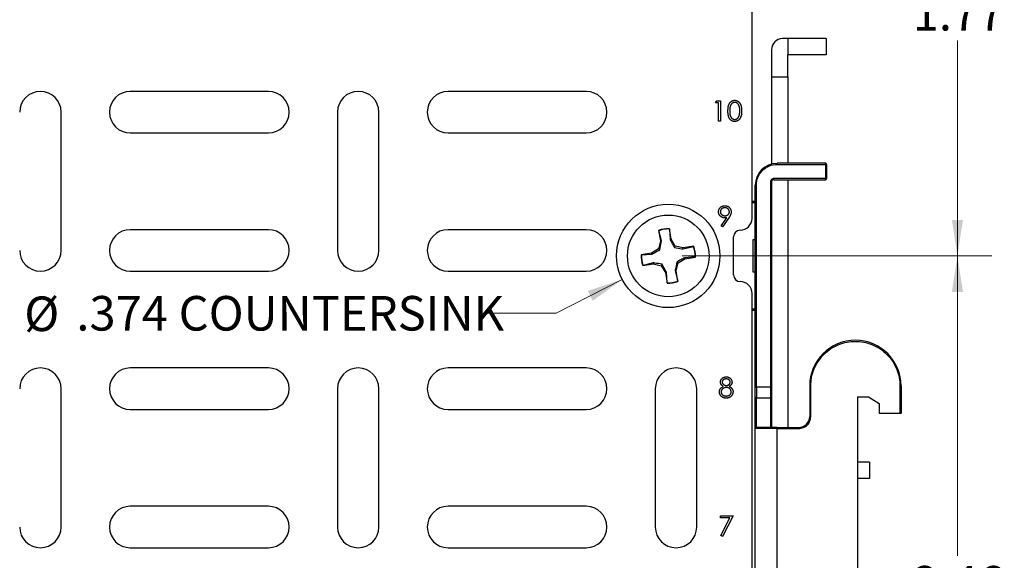
# Model space of a CAD drawing. Units: inches. Extents: x 0.1 to 16.9, y 0.1 to 10.9.
# Drawn here: x 3.6 to 7.2, y 6 to 7.9 of the extents above; entities that cross this region are included whole.
import ezdxf

# ---------------------------------------------------------------- set-up
doc = ezdxf.new("R2010")
doc.units = ezdxf.units.IN
doc.header["$MEASUREMENT"] = 0
doc.styles.add('SLDTEXTSTYLE0', font='TXT', dxfattribs={"width": 0.75})
doc.dimstyles.new('SLDDIMSTYLE1', dxfattribs={"dimtxt": 0.125, "dimasz": 0.13, "dimexe": 0, "dimexo": 0.0625, "dimgap": 0.03125, "dimtad": 0, "dimtih": 1, "dimtoh": 1, "dimrnd": 1e-09, "dimzin": 12, "dimdsep": 46, "dimtxsty": 'SLDTEXTSTYLE0', "dimsah": 1, "dimcen": 0.09, "dimadec": 0, "dimazin": 3, "dimtfac": 1, "dimtofl": 0, "dimtmove": 0, "dimatfit": 3, "dimfxl": 0, "dimfrac": 2, "dimtolj": 1, "dimtzin": 12, "dimarcsym": 0})
doc.dimstyles.new('SLDDIMSTYLE5', dxfattribs={"dimtxt": 0.125, "dimasz": 0.13, "dimexe": 0, "dimexo": 0.0625, "dimgap": 0.03125, "dimtad": 0, "dimtih": 1, "dimtoh": 1, "dimdec": 3, "dimrnd": 1e-09, "dimzin": 12, "dimdsep": 46, "dimtxsty": 'SLDTEXTSTYLE0', "dimsah": 1, "dimcen": 0, "dimadec": 0, "dimazin": 3, "dimtfac": 1, "dimtdec": 3, "dimtofl": 0, "dimtmove": 0, "dimatfit": 3, "dimfxl": 0, "dimfrac": 2, "dimtolj": 1, "dimtzin": 12, "dimarcsym": 0})

# ---------------------------------------------------------------- blocks, each defined once
blk = doc.blocks.new('_D_15')
at = {"color": 7, "linetype": 'Continuous', "lineweight": 18}
for p, q in [((5.9848, 7.0809), (7.1062, 7.0809)), ((6.9812, 7.0809), (6.9812, 5.9969)), ((6.9812, 4.6203), (6.9812, 5.7985)), ((5.9848, 4.6203), (7.1062, 4.6203))]:
    blk.add_line(p, q, dxfattribs=at)
for points in [[(6.9812, 7.0809), (6.9612, 6.9509), (7.0012, 6.9509)], [(6.9812, 4.6203), (7.0012, 4.7503), (6.9612, 4.7503)]]:
    blk.add_solid(points, dxfattribs=at)
at = {"color": 7, "linetype": 'Continuous', "lineweight": 18, "insert": (6.8195, 5.9596), "char_height": 0.125, "attachment_point": 1, "style": 'SLDTEXTSTYLE0'}
blk.add_mtext('2.46', dxfattribs=at)
blk = doc.blocks.new('_D_16')
at = {"color": 7, "linetype": 'Continuous', "lineweight": 18}
for p, q in [((6.2879, 8.8506), (7.1062, 8.8506)), ((6.9812, 8.8506), (6.9812, 8.058)), ((6.9812, 7.0809), (6.9812, 7.8596)), ((5.9848, 7.0809), (7.1062, 7.0809))]:
    blk.add_line(p, q, dxfattribs=at)
for points in [[(6.9812, 8.8506), (6.9612, 8.7206), (7.0012, 8.7206)], [(6.9812, 7.0809), (7.0012, 7.2109), (6.9612, 7.2109)]]:
    blk.add_solid(points, dxfattribs=at)
at = {"color": 7, "linetype": 'Continuous', "lineweight": 18, "insert": (6.8195, 8.0207), "char_height": 0.125, "attachment_point": 1, "style": 'SLDTEXTSTYLE0'}
blk.add_mtext('1.77', dxfattribs=at)
blk = doc.blocks.new('_D_24')
at = {"color": 7, "linetype": 'Continuous', "lineweight": 18}
for p, q in [((5.7683, 6.9958), (5.529, 6.8733)), ((5.529, 6.8733), (5.279, 6.8733))]:
    blk.add_line(p, q, dxfattribs=at)
blk.add_solid([(5.7683, 6.9958), (5.6435, 6.9544), (5.6617, 6.9187)], dxfattribs=at)
at = {"color": 7, "linetype": 'Continuous', "lineweight": 18, "char_height": 0.125, "attachment_point": 1, "style": 'SLDTEXTSTYLE0'}
for s, insert in [('%%c', (3.6044, 6.934)), ('.374', (3.7929, 6.9359)), ('COUNTERSINK', (4.1631, 6.9359))]:
    blk.add_mtext(s, dxfattribs=dict(at, insert=insert))

msp = doc.modelspace()

# ---------------------------------------------------------------- linework, layer by layer
at = {"color": 7, "linetype": 'Continuous', "lineweight": 25}
for p, q in [((6.2379, 7.2166), (6.2379, 8.8506)), ((6.3679, 7.8664), (6.3482, 7.8664)), ((6.3679, 7.8664), (6.3679, 7.8073)), ((6.5057, 7.8664), (6.3679, 7.8664)), ((6.5057, 7.8664), (6.5057, 7.8073)), ((6.3088, 7.827), (6.3088, 7.7286)), ((6.5057, 7.8073), (6.3679, 7.8073)), ((6.3679, 7.7286), (6.3679, 7.8073)), ((6.3088, 7.7286), (6.3679, 7.7286)), ((6.3088, 7.7286), (6.3088, 7.4131)), ((6.3679, 7.7286), (6.3679, 7.4156)), ((4.4879, 7.6756), (3.9879, 7.6756)), ((5.6379, 7.6756), (5.1379, 7.6756)), ((6.106, 7.6341), (6.1102, 7.6415)), ((6.1172, 7.6341), (6.106, 7.6341)), ((6.1102, 7.6415), (6.1237, 7.6415)), ((6.1172, 7.5686), (6.1172, 7.6341)), ((6.1237, 7.6415), (6.1237, 7.5686)), ((3.7379, 7.1006), (3.7379, 7.6006)), ((4.7379, 7.6006), (4.7379, 7.1006)), ((4.8879, 7.1006), (4.8879, 7.6006)), ((6.1237, 7.5686), (6.1172, 7.5686)), ((3.9879, 7.5256), (4.4879, 7.5256)), ((5.1379, 7.5256), (5.6379, 7.5256)), ((6.3285, 7.4116), (6.3285, 7.4156)), ((6.5037, 7.4156), (6.3285, 7.4156)), ((6.3285, 7.4116), (6.5037, 7.4116)), ((6.5037, 7.4116), (6.5037, 7.4156)), ((6.5037, 7.4116), (6.5037, 7.3605)), ((6.5076, 7.4116), (6.5037, 7.4116)), ((6.5076, 7.4116), (6.5076, 7.3605)), ((6.3049, 7.3487), (6.3049, 6.6065)), ((6.3088, 7.3487), (6.3049, 7.3487)), ((6.3088, 7.3487), (6.3088, 6.6065)), ((6.3167, 7.3565), (6.3167, 7.3605)), ((6.5037, 7.3605), (6.3167, 7.3605)), ((6.3167, 7.3565), (6.5037, 7.3565)), ((6.3679, 7.3565), (6.3679, 6.4609)), ((6.5037, 7.3565), (6.5037, 7.3605)), ((6.5037, 7.3605), (6.5076, 7.3605)), ((6.2498, 6.6065), (6.2498, 7.3368)), ((6.2537, 7.3368), (6.2498, 7.3368)), ((6.2537, 6.6065), (6.2537, 7.3368)), ((6.2498, 7.2778), (6.2379, 7.2778)), ((6.1264, 7.1894), (6.1467, 7.219)), ((6.1541, 7.2186), (6.1316, 7.1858)), ((4.4879, 7.1756), (3.9879, 7.1756)), ((5.6379, 7.1756), (5.1379, 7.1756)), ((5.9001, 7.173), (5.9062, 7.1351)), ((5.9006, 7.1721), (5.9001, 7.173)), ((5.9099, 7.135), (5.9006, 7.1721)), ((5.9388, 7.1783), (5.9389, 7.1793)), ((5.9388, 7.1783), (5.9415, 7.1401)), ((5.945, 7.1414), (5.9389, 7.1793)), ((6.1316, 7.1858), (6.1264, 7.1894)), ((5.9062, 7.1351), (5.8994, 7.1066)), ((5.9099, 7.135), (5.9062, 7.1351)), ((5.9415, 7.1401), (5.945, 7.1414)), ((5.9604, 7.1164), (5.945, 7.1414)), ((6.171, 7.012), (6.171, 7.1498)), ((6.2419, 7.0219), (6.2419, 7.14)), ((6.2419, 7.14), (6.2498, 7.14)), ((5.8743, 7.0912), (5.8365, 7.0851)), ((5.8994, 7.1066), (5.8743, 7.0912)), ((5.8756, 7.0877), (5.8743, 7.0912)), ((5.9042, 7.103), (5.8994, 7.1066)), ((5.9569, 7.1115), (5.9604, 7.1164)), ((5.989, 7.1096), (5.9604, 7.1164)), ((5.9889, 7.1059), (6.026, 7.1152)), ((5.9889, 7.1059), (5.989, 7.1096)), ((6.0269, 7.1157), (5.989, 7.1096)), ((6.026, 7.1152), (6.0269, 7.1157)), ((5.8375, 7.0849), (5.8365, 7.0851)), ((5.8375, 7.0849), (5.8756, 7.0877)), ((5.8807, 7.056), (5.8436, 7.0467)), ((5.8807, 7.056), (5.8806, 7.0523)), ((5.9634, 7.0267), (5.9702, 7.0553)), ((5.9654, 7.0588), (5.9702, 7.0553)), ((5.9702, 7.0553), (5.9952, 7.0707)), ((6.0321, 7.077), (5.9939, 7.0742)), ((5.9939, 7.0742), (5.9952, 7.0707)), ((5.9952, 7.0707), (6.0331, 7.0768)), ((6.0321, 7.077), (6.0331, 7.0768)), ((3.9879, 7.0256), (4.4879, 7.0256)), ((5.1379, 7.0256), (5.6379, 7.0256)), ((5.8427, 7.0462), (5.8806, 7.0523)), ((5.8436, 7.0467), (5.8427, 7.0462)), ((5.8806, 7.0523), (5.9092, 7.0455)), ((5.9127, 7.0504), (5.9092, 7.0455)), ((5.9092, 7.0455), (5.9246, 7.0205)), ((5.9281, 7.0218), (5.9246, 7.0205)), ((5.9246, 7.0205), (5.9306, 6.9826)), ((5.9308, 6.9836), (5.9281, 7.0218)), ((5.9597, 7.0269), (5.9634, 7.0267)), ((5.9597, 7.0269), (5.969, 6.9898)), ((5.9695, 6.9888), (5.9634, 7.0267)), ((6.2498, 7.0219), (6.2419, 7.0219)), ((5.9308, 6.9836), (5.9306, 6.9826)), ((5.969, 6.9898), (5.9695, 6.9888)), ((6.2379, 4.7563), (6.2379, 6.945)), ((6.2379, 6.8841), (6.2498, 6.8841)), ((4.4879, 6.6756), (3.9879, 6.6756)), ((5.6379, 6.6756), (5.1379, 6.6756)), ((3.7379, 6.1006), (3.7379, 6.6006)), ((4.7379, 6.6006), (4.7379, 6.1006)), ((4.8879, 6.1006), (4.8879, 6.6006)), ((5.8879, 6.6006), (5.8879, 6.1006)), ((6.0379, 6.1006), (6.0379, 6.6006)), ((6.2498, 6.6065), (6.2537, 6.6065)), ((6.3049, 6.6065), (6.2537, 6.6065)), ((6.2537, 6.6065), (6.2537, 6.5672)), ((6.3088, 6.6065), (6.3049, 6.6065)), ((6.3049, 6.6065), (6.3049, 6.5672)), ((6.4466, 6.6105), (6.4466, 6.5002)), ((6.4466, 6.6105), (6.4505, 6.6105)), ((6.4505, 6.5002), (6.4505, 6.6105)), ((6.7734, 6.6105), (6.7734, 6.512)), ((6.7773, 6.6105), (6.7734, 6.6105)), ((6.7773, 6.6105), (6.7773, 6.512)), ((6.2498, 6.4569), (6.2498, 6.5711)), ((6.2537, 6.5672), (6.3049, 6.5672)), ((6.2537, 6.4609), (6.2537, 6.5672)), ((6.3049, 6.5672), (6.3049, 6.4609)), ((6.3088, 6.5711), (6.3088, 6.4609)), ((6.6198, 6.5711), (6.6198, 5.1144)), ((6.6198, 6.5711), (6.6592, 6.5711)), ((6.6592, 6.5711), (6.6986, 6.5474)), ((3.9879, 6.5256), (4.4879, 6.5256)), ((5.1379, 6.5256), (5.6379, 6.5256)), ((6.6986, 6.5474), (6.6986, 6.512)), ((6.4466, 6.5002), (6.4505, 6.5002)), ((6.6986, 6.512), (6.7734, 6.512)), ((6.7734, 6.512), (6.7773, 6.512)), ((6.3285, 6.4569), (6.2498, 6.4569)), ((6.2498, 5.2443), (6.2498, 6.4569)), ((6.3285, 6.4609), (6.4072, 6.4609)), ((6.3285, 6.4609), (6.3285, 6.4569)), ((6.3285, 5.2443), (6.3285, 6.4569)), ((6.3285, 6.4569), (6.4072, 6.4569)), ((6.4072, 6.4609), (6.4072, 6.4569)), ((6.6631, 6.3349), (6.6198, 6.3349)), ((6.6631, 6.3349), (6.6631, 6.2758)), ((6.6631, 6.2758), (6.6198, 6.2758)), ((4.4879, 6.1756), (3.9879, 6.1756)), ((5.6379, 6.1756), (5.1379, 6.1756)), ((6.1244, 6.1415), (6.1693, 6.1415)), ((6.1244, 6.1341), (6.1244, 6.1415)), ((6.1582, 6.1341), (6.1244, 6.1341)), ((6.1253, 6.0699), (6.1582, 6.1341)), ((6.1693, 6.1415), (6.131, 6.0668)), ((6.131, 6.0668), (6.1253, 6.0699)), ((3.9879, 6.0256), (4.4879, 6.0256)), ((5.1379, 6.0256), (5.6379, 6.0256))]:
    msp.add_line(p, q, dxfattribs=at)
at = {"color": 8, "linetype": 'Continuous', "lineweight": 25}
for p, q in [((6.2379, 7.2739), (6.2498, 7.2739)), ((6.2498, 6.888), (6.2379, 6.888))]:
    msp.add_line(p, q, dxfattribs=at)
at = {"color": 7, "linetype": 'Continuous', "lineweight": 25}
for radius in [0.187, 0.1476]:
    msp.add_circle((5.9348, 7.0809), radius, dxfattribs=at)
for centre, radius, start, end in [((6.3482, 7.827), 0.0394, 90, 180), ((3.6629, 7.6006), 0.075, 0, 180), ((3.9879, 7.6006), 0.075, 90, 270), ((4.4879, 7.6006), 0.075, 270, 90), ((4.8129, 7.6006), 0.075, 0, 180), ((5.1379, 7.6006), 0.075, 90, 270), ((5.6379, 7.6006), 0.075, 270, 90), ((6.3285, 7.3368), 0.0787, 90, 180), ((6.5037, 7.4116), 0.00394, 0, 90), ((6.3167, 7.3487), 0.00787, 90, 180), ((6.5037, 7.3605), 0.00394, 270, 0), ((6.1949, 7.2169), 0.043, 270.1668, 359.6435), ((3.9879, 7.1006), 0.075, 90, 270), ((4.4879, 7.1006), 0.075, 270, 90), ((5.1379, 7.1006), 0.075, 90, 270), ((5.6379, 7.1006), 0.075, 270, 90), ((5.9348, 7.0809), 0.0984, 87.5859, 110.6599), ((5.9348, 7.0809), 0.0974, 87.6642, 110.5816), ((6.1951, 7.1498), 0.0241, 90, 180), ((3.6629, 7.1006), 0.075, 180, 0), ((4.8129, 7.1006), 0.075, 180, 0), ((5.9348, 7.0809), 0.0974, 357.6642, 20.5816), ((5.9348, 7.0809), 0.0984, 357.5859, 20.6599), ((5.9348, 7.0809), 0.0984, 177.5859, 200.6599), ((5.9348, 7.0809), 0.0974, 177.6642, 200.5816), ((5.9348, 7.0809), 0.0984, 267.5859, 290.6599), ((5.9348, 7.0809), 0.0974, 267.6642, 290.5816), ((6.1951, 7.012), 0.0241, 179.9971, 269.5312), ((6.1949, 6.945), 0.043, 359.9999, 90.0943), ((6.612, 6.6105), 0.1654, 0, 180), ((3.6629, 6.6006), 0.075, 0, 180), ((3.9879, 6.6006), 0.075, 90, 270), ((4.4879, 6.6006), 0.075, 270, 90), ((4.8129, 6.6006), 0.075, 0, 180), ((5.1379, 6.6006), 0.075, 90, 270), ((5.6379, 6.6006), 0.075, 270, 90), ((5.9629, 6.6006), 0.075, 0, 180), ((6.2537, 6.5711), 0.00394, 180, 270), ((6.3049, 6.5711), 0.00394, 270, 0), ((6.4072, 6.5002), 0.0394, 270, 0), ((6.2537, 6.4569), 0.00394, 90, 180), ((3.9879, 6.1006), 0.075, 90, 270), ((4.4879, 6.1006), 0.075, 270, 90), ((5.1379, 6.1006), 0.075, 90, 270), ((5.6379, 6.1006), 0.075, 270, 90), ((3.6629, 6.1006), 0.075, 180, 0), ((4.8129, 6.1006), 0.075, 180, 0), ((5.9629, 6.1006), 0.075, 180, 0)]:
    msp.add_arc(centre, radius, start, end, dxfattribs=at)
for points, knots in [([(6.1508, 7.6051), (6.1508, 7.6062), (6.1509, 7.6085), (6.151, 7.6118), (6.1513, 7.6149), (6.1516, 7.6178), (6.152, 7.6205), (6.1525, 7.623), (6.1532, 7.6253), (6.1539, 7.6274), (6.1547, 7.6293), (6.1556, 7.6311), (6.1566, 7.6328), (6.1576, 7.6343), (6.1587, 7.6358), (6.1599, 7.6371), (6.1612, 7.6383), (6.1626, 7.6394), (6.164, 7.6403), (6.1655, 7.6411), (6.167, 7.6418), (6.1686, 7.6424), (6.1702, 7.6429), (6.1718, 7.6432), (6.1735, 7.6434), (6.1746, 7.6434), (6.1752, 7.6434)], [0, 0, 0, 0, 0.068595, 0.133246, 0.194313, 0.251279, 0.304513, 0.354235, 0.400481, 0.443411, 0.484015, 0.523252, 0.561042, 0.5979, 0.633518, 0.668314, 0.702496, 0.736685, 0.770293, 0.803437, 0.835913, 0.86846, 0.900847, 0.933467, 0.966258, 1, 1, 1, 1]), ([(6.1754, 7.6359), (6.1746, 7.6359), (6.173, 7.6358), (6.1706, 7.6352), (6.1683, 7.6342), (6.1665, 7.633), (6.1651, 7.6319), (6.1642, 7.631), (6.1632, 7.63), (6.1624, 7.6288), (6.1616, 7.6276), (6.1609, 7.6263), (6.1602, 7.6249), (6.1596, 7.6234), (6.1591, 7.6217), (6.1586, 7.6199), (6.1582, 7.6179), (6.1579, 7.6157), (6.1577, 7.6133), (6.1575, 7.6107), (6.1574, 7.608), (6.1574, 7.6061), (6.1574, 7.6051)], [0, 0, 0, 0, 0.060387, 0.120883, 0.182755, 0.247811, 0.281299, 0.315088, 0.349702, 0.384857, 0.420966, 0.458511, 0.497175, 0.537602, 0.580503, 0.627468, 0.678388, 0.733983, 0.793747, 0.857714, 0.926698, 1, 1, 1, 1]), ([(6.1752, 7.6434), (6.1758, 7.6434), (6.1769, 7.6434), (6.1787, 7.6432), (6.1803, 7.6429), (6.1819, 7.6424), (6.1835, 7.6418), (6.1851, 7.6411), (6.1866, 7.6403), (6.188, 7.6393), (6.1894, 7.6383), (6.1907, 7.637), (6.192, 7.6357), (6.1932, 7.6342), (6.1942, 7.6326), (6.1953, 7.6309), (6.1962, 7.629), (6.1971, 7.627), (6.1979, 7.6249), (6.1986, 7.6226), (6.1991, 7.6201), (6.1996, 7.6174), (6.1999, 7.6146), (6.2002, 7.6115), (6.2003, 7.6084), (6.2004, 7.6062), (6.2004, 7.6051)], [0, 0, 0, 0, 0.033788, 0.067194, 0.099862, 0.132567, 0.165151, 0.197913, 0.231319, 0.265083, 0.299255, 0.334399, 0.369943, 0.406284, 0.444064, 0.482998, 0.523354, 0.565537, 0.609613, 0.656391, 0.705885, 0.758325, 0.813832, 0.872795, 0.934722, 1, 1, 1, 1]), ([(6.1938, 7.6051), (6.1938, 7.606), (6.1938, 7.6077), (6.1937, 7.6102), (6.1935, 7.6126), (6.1933, 7.6148), (6.1929, 7.617), (6.1925, 7.619), (6.192, 7.6209), (6.1914, 7.6227), (6.1908, 7.6244), (6.1901, 7.6259), (6.1893, 7.6273), (6.1885, 7.6287), (6.1876, 7.6299), (6.1867, 7.6309), (6.1857, 7.6319), (6.1843, 7.633), (6.1825, 7.6342), (6.1802, 7.6352), (6.1778, 7.6358), (6.1762, 7.6359), (6.1754, 7.6359)], [0, 0, 0, 0, 0.065681, 0.128486, 0.188175, 0.245106, 0.299448, 0.350823, 0.399942, 0.446672, 0.491255, 0.533376, 0.573853, 0.612526, 0.649597, 0.685532, 0.720106, 0.753838, 0.818925, 0.880493, 0.940311, 1, 1, 1, 1]), ([(6.1752, 7.5668), (6.1746, 7.5668), (6.1735, 7.5668), (6.1718, 7.567), (6.1702, 7.5673), (6.1686, 7.5677), (6.167, 7.5683), (6.1655, 7.569), (6.1641, 7.5698), (6.1627, 7.5708), (6.1613, 7.5718), (6.16, 7.573), (6.1588, 7.5743), (6.1577, 7.5758), (6.1566, 7.5773), (6.1557, 7.579), (6.1548, 7.5808), (6.1539, 7.5828), (6.1532, 7.5849), (6.1525, 7.5872), (6.152, 7.5897), (6.1516, 7.5924), (6.1512, 7.5953), (6.151, 7.5984), (6.1509, 7.6016), (6.1508, 7.6039), (6.1508, 7.6051)], [0, 0, 0, 0, 0.033787, 0.066622, 0.099285, 0.131361, 0.163585, 0.196104, 0.228902, 0.262158, 0.295991, 0.330218, 0.36506, 0.400951, 0.43762, 0.475708, 0.515381, 0.556414, 0.599765, 0.646424, 0.696431, 0.749782, 0.806573, 0.867436, 0.931887, 1, 1, 1, 1]), ([(6.1574, 7.6051), (6.1574, 7.6041), (6.1574, 7.6022), (6.1575, 7.5995), (6.1577, 7.5969), (6.1579, 7.5945), (6.1582, 7.5923), (6.1586, 7.5903), (6.1591, 7.5885), (6.1596, 7.5868), (6.1602, 7.5853), (6.1609, 7.5839), (6.1616, 7.5826), (6.1624, 7.5814), (6.1632, 7.5803), (6.1641, 7.5792), (6.1651, 7.5783), (6.1665, 7.5772), (6.1684, 7.576), (6.1707, 7.575), (6.173, 7.5744), (6.1746, 7.5743), (6.1754, 7.5742)], [0, 0, 0, 0, 0.072951, 0.141584, 0.205926, 0.265301, 0.320597, 0.371817, 0.41879, 0.461699, 0.502134, 0.540804, 0.578181, 0.614297, 0.649678, 0.684299, 0.718359, 0.752081, 0.817652, 0.879722, 0.939966, 1, 1, 1, 1]), ([(6.2004, 7.6051), (6.2004, 7.6039), (6.2003, 7.6018), (6.2002, 7.5986), (6.1999, 7.5956), (6.1996, 7.5928), (6.1991, 7.5901), (6.1986, 7.5876), (6.1979, 7.5853), (6.1971, 7.5832), (6.1963, 7.5812), (6.1953, 7.5794), (6.1943, 7.5776), (6.1932, 7.576), (6.1921, 7.5745), (6.1908, 7.5732), (6.1895, 7.572), (6.1881, 7.5709), (6.1866, 7.5699), (6.1851, 7.5691), (6.1835, 7.5684), (6.182, 7.5678), (6.1803, 7.5673), (6.1787, 7.567), (6.177, 7.5668), (6.1758, 7.5668), (6.1752, 7.5668)], [0, 0, 0, 0, 0.0650633, 0.1267732, 0.1855158, 0.2407647, 0.2929798, 0.3422504, 0.3889193, 0.4327757, 0.4746284, 0.5147747, 0.5536059, 0.5914264, 0.6280281, 0.6638036, 0.6989843, 0.7335915, 0.7676285, 0.8012083, 0.8342638, 0.8669807, 0.8997197, 0.9327019, 0.9661759, 1, 1, 1, 1]), ([(6.1911, 7.5868), (6.1913, 7.5874), (6.1917, 7.5887), (6.1923, 7.5908), (6.1928, 7.5929), (6.1932, 7.5952), (6.1935, 7.5975), (6.1937, 7.5999), (6.1938, 7.6025), (6.1938, 7.6042), (6.1938, 7.6051)], [0, 0, 0, 0, 0.110588, 0.224542, 0.342503, 0.464324, 0.590756, 0.722227, 0.858843, 1, 1, 1, 1]), ([(6.1754, 7.5742), (6.1762, 7.5743), (6.1779, 7.5743), (6.1802, 7.575), (6.1825, 7.5759), (6.1843, 7.5771), (6.1857, 7.5782), (6.1866, 7.5791), (6.1875, 7.5801), (6.1884, 7.5813), (6.1892, 7.5825), (6.1899, 7.5838), (6.1905, 7.5852), (6.1909, 7.5862), (6.1911, 7.5868)], [0, 0, 0, 0, 0.112813, 0.225394, 0.339595, 0.459675, 0.521735, 0.583926, 0.648174, 0.713881, 0.781004, 0.851451, 0.924051, 1, 1, 1, 1]), ([(6.2537, 7.3368), (6.2547, 7.3463), (6.2562, 7.3608), (6.2656, 7.3782), (6.2752, 7.3901), (6.2871, 7.3998), (6.3046, 7.4091), (6.3191, 7.4106), (6.3285, 7.4116)], [0, 0, 0, 0, 0.239442, 0.369631, 0.5, 0.630188, 0.760556, 1, 1, 1, 1]), ([(6.3167, 7.3605), (6.3151, 7.3603), (6.312, 7.36), (6.3087, 7.3576), (6.3068, 7.3552), (6.3053, 7.3524), (6.305, 7.3501), (6.3049, 7.3487)], [0, 0, 0, 0, 0.249015, 0.499645, 0.628512, 0.760385, 1, 1, 1, 1]), ([(6.1167, 7.2401), (6.1167, 7.2411), (6.1168, 7.2431), (6.1174, 7.246), (6.1183, 7.2488), (6.1196, 7.2514), (6.1213, 7.2538), (6.1232, 7.2559), (6.1255, 7.2578), (6.1281, 7.2595), (6.1309, 7.2608), (6.1338, 7.2617), (6.1368, 7.2623), (6.1389, 7.2624), (6.1399, 7.2624)], [0, 0, 0, 0, 0.085249, 0.167327, 0.248175, 0.328829, 0.409908, 0.490584, 0.572993, 0.658265, 0.744222, 0.82906, 0.913938, 1, 1, 1, 1]), ([(6.139, 7.2185), (6.1383, 7.2185), (6.1367, 7.2185), (6.1345, 7.2188), (6.1324, 7.2193), (6.1304, 7.22), (6.1284, 7.2209), (6.1266, 7.222), (6.1248, 7.2232), (6.1232, 7.2247), (6.1217, 7.2263), (6.1203, 7.228), (6.1192, 7.2298), (6.1183, 7.2317), (6.1176, 7.2336), (6.1171, 7.2357), (6.1167, 7.2379), (6.1167, 7.2393), (6.1167, 7.2401)], [0, 0, 0, 0, 0.066295, 0.130131, 0.192862, 0.25436, 0.31591, 0.377338, 0.440205, 0.504175, 0.568034, 0.630228, 0.690861, 0.751422, 0.811466, 0.87275, 0.935391, 1, 1, 1, 1]), ([(6.1396, 7.2549), (6.139, 7.2549), (6.1379, 7.2549), (6.1363, 7.2547), (6.1348, 7.2544), (6.1333, 7.2539), (6.1319, 7.2533), (6.1305, 7.2526), (6.1292, 7.2517), (6.128, 7.2507), (6.1269, 7.2496), (6.1259, 7.2485), (6.1251, 7.2473), (6.1244, 7.246), (6.1239, 7.2447), (6.1235, 7.2433), (6.1233, 7.2419), (6.1232, 7.2409), (6.1232, 7.2404)], [0, 0, 0, 0, 0.068712, 0.134812, 0.199538, 0.263335, 0.326747, 0.390328, 0.454126, 0.519203, 0.58351, 0.645497, 0.70529, 0.763488, 0.821856, 0.880004, 0.939108, 1, 1, 1, 1]), ([(6.1232, 7.2404), (6.1232, 7.24), (6.1233, 7.239), (6.1235, 7.2376), (6.1239, 7.2362), (6.1244, 7.2349), (6.1252, 7.2336), (6.126, 7.2324), (6.127, 7.2312), (6.1282, 7.2302), (6.1295, 7.2292), (6.1308, 7.2283), (6.1322, 7.2276), (6.1337, 7.227), (6.1352, 7.2265), (6.1368, 7.2262), (6.1385, 7.226), (6.1397, 7.226), (6.1402, 7.226)], [0, 0, 0, 0, 0.05954, 0.117423, 0.17444, 0.231734, 0.289722, 0.3492, 0.410516, 0.47508, 0.540094, 0.604444, 0.668697, 0.73211, 0.796739, 0.862906, 0.930462, 1, 1, 1, 1]), ([(6.1559, 7.2404), (6.1559, 7.2409), (6.1559, 7.2419), (6.1557, 7.2433), (6.1553, 7.2447), (6.1548, 7.246), (6.1541, 7.2473), (6.1533, 7.2485), (6.1523, 7.2496), (6.1512, 7.2507), (6.1499, 7.2517), (6.1487, 7.2526), (6.1473, 7.2533), (6.1459, 7.2539), (6.1444, 7.2544), (6.1428, 7.2547), (6.1412, 7.2549), (6.1401, 7.2549), (6.1396, 7.2549)], [0, 0, 0, 0, 0.06076, 0.119735, 0.177757, 0.235999, 0.29407, 0.353733, 0.415973, 0.48014, 0.545076, 0.608735, 0.672178, 0.735453, 0.799112, 0.864284, 0.930837, 1, 1, 1, 1]), ([(6.1399, 7.2624), (6.1409, 7.2624), (6.1429, 7.2623), (6.1458, 7.2617), (6.1486, 7.2608), (6.1513, 7.2595), (6.1538, 7.2579), (6.156, 7.256), (6.1579, 7.2538), (6.1596, 7.2513), (6.1609, 7.2486), (6.1618, 7.2458), (6.1624, 7.2429), (6.1625, 7.241), (6.1625, 7.24)], [0, 0, 0, 0, 0.0855321, 0.1690034, 0.2519432, 0.335682, 0.4194086, 0.5012649, 0.5837029, 0.6680004, 0.7519187, 0.8345977, 0.9165257, 1, 1, 1, 1]), ([(6.1402, 7.226), (6.1408, 7.226), (6.1419, 7.226), (6.1436, 7.2262), (6.1452, 7.2265), (6.1466, 7.227), (6.148, 7.2276), (6.1493, 7.2283), (6.1505, 7.2292), (6.1517, 7.2302), (6.1526, 7.2313), (6.1535, 7.2324), (6.1543, 7.2336), (6.1549, 7.2349), (6.1554, 7.2362), (6.1557, 7.2376), (6.1559, 7.239), (6.1559, 7.24), (6.1559, 7.2404)], [0, 0, 0, 0, 0.072713, 0.141547, 0.208363, 0.272462, 0.33539, 0.397711, 0.459383, 0.522098, 0.584315, 0.644392, 0.703345, 0.761509, 0.82003, 0.878517, 0.938265, 1, 1, 1, 1]), ([(6.1625, 7.24), (6.1625, 7.2392), (6.1624, 7.2377), (6.1621, 7.2353), (6.1615, 7.2329), (6.1608, 7.2309), (6.1602, 7.2292), (6.1595, 7.2279), (6.1589, 7.2265), (6.1581, 7.225), (6.1572, 7.2235), (6.1563, 7.2219), (6.1552, 7.2203), (6.1545, 7.2192), (6.1541, 7.2186)], [0, 0, 0, 0, 0.09832, 0.199417, 0.305603, 0.416162, 0.474582, 0.537006, 0.603857, 0.67409, 0.749417, 0.828253, 0.912054, 1, 1, 1, 1]), ([(6.1467, 7.219), (6.1454, 7.2189), (6.1428, 7.2186), (6.1403, 7.2185), (6.139, 7.2185)], [0, 0, 0, 0, 0.507858, 1, 1, 1, 1]), ([(5.9042, 7.103), (5.9059, 7.1121), (5.908, 7.1232), (5.9096, 7.1331), (5.9099, 7.135)], [0, 0, 0, 0, 0.809008, 1, 1, 1, 1]), ([(5.9415, 7.1401), (5.9438, 7.1356), (5.9485, 7.1267), (5.9541, 7.1166), (5.9569, 7.1115)], [0, 0, 0, 0, 0.496582, 1, 1, 1, 1]), ([(5.8756, 7.0877), (5.8801, 7.09), (5.889, 7.0946), (5.8991, 7.1002), (5.9042, 7.103)], [0, 0, 0, 0, 0.496582, 1, 1, 1, 1]), ([(5.9569, 7.1115), (5.9659, 7.1098), (5.977, 7.1078), (5.987, 7.1062), (5.9889, 7.1059)], [0, 0, 0, 0, 0.809008, 1, 1, 1, 1]), ([(5.9127, 7.0504), (5.9037, 7.052), (5.8925, 7.0541), (5.8826, 7.0557), (5.8807, 7.056)], [0, 0, 0, 0, 0.809008, 1, 1, 1, 1]), ([(5.9654, 7.0588), (5.9637, 7.0498), (5.9616, 7.0387), (5.96, 7.0288), (5.9597, 7.0269)], [0, 0, 0, 0, 0.809008, 1, 1, 1, 1]), ([(5.9939, 7.0742), (5.9895, 7.0719), (5.9806, 7.0672), (5.9704, 7.0616), (5.9654, 7.0588)], [0, 0, 0, 0, 0.496583, 1, 1, 1, 1]), ([(5.9281, 7.0218), (5.9257, 7.0262), (5.9211, 7.0352), (5.9155, 7.0453), (5.9127, 7.0504)], [0, 0, 0, 0, 0.496583, 1, 1, 1, 1]), ([(6.4505, 6.6105), (6.4511, 6.6206), (6.4522, 6.6409), (6.4613, 6.6709), (6.476, 6.6996), (6.497, 6.7254), (6.5228, 6.7464), (6.5515, 6.7612), (6.5815, 6.7703), (6.6018, 6.7713), (6.612, 6.7719)], [0, 0, 0, 0, 0.11999, 0.240021, 0.368645, 0.499999, 0.631353, 0.759977, 0.879968, 1, 1, 1, 1]), ([(6.612, 6.7719), (6.6221, 6.7713), (6.6424, 6.7703), (6.6724, 6.7612), (6.7011, 6.7464), (6.7269, 6.7254), (6.7479, 6.6996), (6.7626, 6.6709), (6.7718, 6.6409), (6.7728, 6.6206), (6.7734, 6.6105)], [0, 0, 0, 0, 0.11999, 0.240021, 0.368646, 0.499999, 0.631354, 0.759978, 0.879968, 1, 1, 1, 1]), ([(6.1235, 6.6247), (6.1235, 6.6255), (6.1236, 6.627), (6.1241, 6.6294), (6.125, 6.6316), (6.1263, 6.6339), (6.1278, 6.636), (6.1296, 6.6379), (6.1317, 6.6395), (6.1341, 6.6409), (6.1366, 6.642), (6.1393, 6.6428), (6.142, 6.6433), (6.1439, 6.6434), (6.1449, 6.6434)], [0, 0, 0, 0, 0.0740584, 0.1488704, 0.2266677, 0.3077348, 0.3911572, 0.4739294, 0.5579278, 0.6449893, 0.7333641, 0.821092, 0.9092872, 1, 1, 1, 1]), ([(6.1445, 6.6359), (6.144, 6.6359), (6.143, 6.6359), (6.1415, 6.6358), (6.1401, 6.6355), (6.1388, 6.6351), (6.1375, 6.6346), (6.1363, 6.6341), (6.1352, 6.6334), (6.1341, 6.6326), (6.1332, 6.6317), (6.1323, 6.6308), (6.1316, 6.6299), (6.131, 6.6289), (6.1306, 6.6279), (6.1303, 6.6268), (6.1301, 6.6257), (6.13, 6.625), (6.13, 6.6246)], [0, 0, 0, 0, 0.075243, 0.147209, 0.216447, 0.284025, 0.350655, 0.415031, 0.47963, 0.544652, 0.608044, 0.667828, 0.725114, 0.780992, 0.835527, 0.889438, 0.944072, 1, 1, 1, 1]), ([(6.159, 6.6247), (6.159, 6.6251), (6.159, 6.6258), (6.1588, 6.6268), (6.1585, 6.6278), (6.1581, 6.6288), (6.1576, 6.6297), (6.1569, 6.6306), (6.1562, 6.6315), (6.1553, 6.6324), (6.1543, 6.6333), (6.1532, 6.634), (6.152, 6.6346), (6.1507, 6.6351), (6.1493, 6.6355), (6.1478, 6.6357), (6.1462, 6.6359), (6.1451, 6.6359), (6.1445, 6.6359)], [0, 0, 0, 0, 0.0509024, 0.101034, 0.1510838, 0.203062, 0.2562484, 0.3108467, 0.3687691, 0.430015, 0.4925196, 0.5560487, 0.6219957, 0.6901924, 0.7613849, 0.8363562, 0.915487, 1, 1, 1, 1]), ([(6.1449, 6.6434), (6.1458, 6.6434), (6.1476, 6.6433), (6.1503, 6.6428), (6.1529, 6.642), (6.1553, 6.6409), (6.1576, 6.6395), (6.1596, 6.6378), (6.1614, 6.6359), (6.1629, 6.6338), (6.1641, 6.6316), (6.1649, 6.6293), (6.1655, 6.6269), (6.1655, 6.6253), (6.1656, 6.6245)], [0, 0, 0, 0, 0.08941, 0.176306, 0.262626, 0.349446, 0.435498, 0.518928, 0.601355, 0.684256, 0.765807, 0.844877, 0.92228, 1, 1, 1, 1]), ([(6.1197, 6.5893), (6.1198, 6.5898), (6.1198, 6.5908), (6.1199, 6.5923), (6.1202, 6.5937), (6.1206, 6.5952), (6.1211, 6.5965), (6.1216, 6.5979), (6.1223, 6.5992), (6.1231, 6.6004), (6.1241, 6.6017), (6.1251, 6.6029), (6.1263, 6.604), (6.1276, 6.6051), (6.129, 6.6062), (6.1306, 6.6073), (6.1323, 6.6083), (6.1335, 6.6089), (6.1341, 6.6092)], [0, 0, 0, 0, 0.058854, 0.116315, 0.172675, 0.22878, 0.28458, 0.340257, 0.39663, 0.453507, 0.512318, 0.572648, 0.636022, 0.702363, 0.771483, 0.844184, 0.92007, 1, 1, 1, 1]), ([(6.1341, 6.6092), (6.1333, 6.6097), (6.1317, 6.6106), (6.1295, 6.6122), (6.1276, 6.614), (6.1261, 6.616), (6.1249, 6.618), (6.1241, 6.6202), (6.1236, 6.6224), (6.1235, 6.6239), (6.1235, 6.6247)], [0, 0, 0, 0, 0.14586, 0.282426, 0.41085, 0.535029, 0.654701, 0.770133, 0.884556, 1, 1, 1, 1]), ([(6.1449, 6.6051), (6.1443, 6.6051), (6.143, 6.605), (6.1411, 6.6048), (6.1393, 6.6044), (6.1376, 6.6039), (6.136, 6.6032), (6.1345, 6.6024), (6.133, 6.6014), (6.1316, 6.6003), (6.1304, 6.5991), (6.1293, 6.5978), (6.1284, 6.5965), (6.1276, 6.5951), (6.127, 6.5937), (6.1266, 6.5922), (6.1263, 6.5906), (6.1263, 6.5896), (6.1263, 6.589)], [0, 0, 0, 0, 0.071269, 0.139812, 0.206497, 0.271535, 0.336082, 0.400528, 0.464984, 0.53005, 0.594423, 0.655583, 0.714849, 0.772115, 0.828999, 0.885122, 0.942079, 1, 1, 1, 1]), ([(6.13, 6.6246), (6.13, 6.6242), (6.1301, 6.6235), (6.1303, 6.6224), (6.1306, 6.6213), (6.1311, 6.6202), (6.1317, 6.6192), (6.1325, 6.6182), (6.1334, 6.6172), (6.1344, 6.6163), (6.1355, 6.6154), (6.1367, 6.6146), (6.138, 6.614), (6.1392, 6.6135), (6.1405, 6.6131), (6.1419, 6.6128), (6.1433, 6.6126), (6.1443, 6.6126), (6.1448, 6.6126)], [0, 0, 0, 0, 0.0545639, 0.1078262, 0.1619237, 0.2175097, 0.2744983, 0.3348148, 0.3975549, 0.4647546, 0.5329012, 0.6000972, 0.6653542, 0.7310836, 0.7968835, 0.8632916, 0.9308312, 1, 1, 1, 1]), ([(6.1448, 6.6126), (6.1454, 6.6126), (6.1466, 6.6126), (6.1484, 6.613), (6.1502, 6.6135), (6.1519, 6.6142), (6.1535, 6.6151), (6.1549, 6.6162), (6.1561, 6.6174), (6.1572, 6.6188), (6.158, 6.6203), (6.1586, 6.6218), (6.1589, 6.6233), (6.159, 6.6243), (6.159, 6.6247)], [0, 0, 0, 0, 0.08969, 0.178494, 0.266838, 0.356558, 0.445334, 0.530806, 0.614076, 0.697707, 0.779142, 0.855354, 0.928557, 1, 1, 1, 1]), ([(6.1627, 6.5897), (6.1627, 6.5902), (6.1627, 6.5912), (6.1625, 6.5927), (6.162, 6.5941), (6.1615, 6.5954), (6.1607, 6.5968), (6.1598, 6.598), (6.1587, 6.5993), (6.1575, 6.6004), (6.1562, 6.6015), (6.1548, 6.6025), (6.1533, 6.6033), (6.1518, 6.6039), (6.1501, 6.6045), (6.1485, 6.6048), (6.1467, 6.605), (6.1455, 6.6051), (6.1449, 6.6051)], [0, 0, 0, 0, 0.057339, 0.113063, 0.169181, 0.225775, 0.283826, 0.343454, 0.405907, 0.471392, 0.538003, 0.603064, 0.667602, 0.732225, 0.797005, 0.863048, 0.930357, 1, 1, 1, 1]), ([(6.1656, 6.6245), (6.1655, 6.6237), (6.1655, 6.6222), (6.165, 6.6199), (6.1641, 6.6178), (6.163, 6.6158), (6.1615, 6.6139), (6.1597, 6.6122), (6.1576, 6.6106), (6.156, 6.6097), (6.1552, 6.6092)], [0, 0, 0, 0, 0.121904, 0.239413, 0.35541, 0.472091, 0.592859, 0.718703, 0.854892, 1, 1, 1, 1]), ([(6.1552, 6.6092), (6.1558, 6.6089), (6.157, 6.6083), (6.1586, 6.6074), (6.1601, 6.6063), (6.1615, 6.6053), (6.1628, 6.6042), (6.164, 6.6031), (6.165, 6.6019), (6.1659, 6.6008), (6.1667, 6.5995), (6.1674, 6.5983), (6.168, 6.597), (6.1685, 6.5956), (6.1688, 6.5942), (6.1691, 6.5928), (6.1693, 6.5914), (6.1693, 6.5904), (6.1693, 6.5899)], [0, 0, 0, 0, 0.079525, 0.1551, 0.22722, 0.295911, 0.362056, 0.42552, 0.485813, 0.544495, 0.60146, 0.657841, 0.713974, 0.769468, 0.82613, 0.882885, 0.940701, 1, 1, 1, 1]), ([(6.2498, 6.5711), (6.2498, 6.5716), (6.2498, 6.5723), (6.2498, 6.5767), (6.2498, 6.5813), (6.2498, 6.5869), (6.2498, 6.5952), (6.2498, 6.6021), (6.2498, 6.6065)], [0, 0, 0, 0, 0.239442, 0.369531, 0.499999, 0.630088, 0.760558, 1, 1, 1, 1]), ([(6.3088, 6.6065), (6.3088, 6.6021), (6.3088, 6.5952), (6.3088, 6.5869), (6.3088, 6.5813), (6.3088, 6.5767), (6.3088, 6.5723), (6.3088, 6.5716), (6.3088, 6.5711)], [0, 0, 0, 0, 0.239442, 0.369531, 0.500001, 0.630088, 0.760558, 1, 1, 1, 1]), ([(6.1444, 6.5668), (6.1434, 6.5668), (6.1415, 6.5668), (6.1388, 6.5671), (6.1362, 6.5677), (6.1338, 6.5685), (6.1315, 6.5694), (6.1295, 6.5707), (6.1276, 6.5721), (6.126, 6.5737), (6.1245, 6.5755), (6.1233, 6.5773), (6.1222, 6.5792), (6.1213, 6.5811), (6.1206, 6.5831), (6.1201, 6.5851), (6.1198, 6.5872), (6.1198, 6.5886), (6.1197, 6.5893)], [0, 0, 0, 0, 0.078556, 0.152863, 0.22356, 0.290375, 0.355403, 0.418291, 0.480389, 0.543073, 0.604924, 0.664398, 0.721943, 0.778375, 0.83383, 0.888861, 0.944089, 1, 1, 1, 1]), ([(6.1263, 6.589), (6.1263, 6.5884), (6.1264, 6.5871), (6.1268, 6.5852), (6.1275, 6.5833), (6.1285, 6.5815), (6.1298, 6.5799), (6.1313, 6.5784), (6.133, 6.5771), (6.135, 6.5761), (6.1371, 6.5752), (6.1394, 6.5747), (6.1419, 6.5743), (6.1436, 6.5743), (6.1445, 6.5742)], [0, 0, 0, 0, 0.074898, 0.148596, 0.224471, 0.302323, 0.381919, 0.461149, 0.542417, 0.626716, 0.714597, 0.804903, 0.900127, 1, 1, 1, 1]), ([(6.1638, 6.5748), (6.1632, 6.5741), (6.162, 6.5729), (6.1601, 6.5712), (6.1579, 6.5698), (6.1555, 6.5687), (6.153, 6.5678), (6.1503, 6.5672), (6.1474, 6.5668), (6.1454, 6.5668), (6.1444, 6.5668)], [0, 0, 0, 0, 0.119283, 0.237093, 0.354796, 0.474576, 0.59746, 0.724926, 0.858883, 1, 1, 1, 1]), ([(6.1445, 6.5742), (6.1452, 6.5742), (6.1465, 6.5743), (6.1484, 6.5745), (6.1503, 6.5749), (6.152, 6.5754), (6.1536, 6.576), (6.1551, 6.5768), (6.1565, 6.5778), (6.1578, 6.5789), (6.159, 6.58), (6.16, 6.5813), (6.1608, 6.5826), (6.1615, 6.5839), (6.1621, 6.5853), (6.1625, 6.5867), (6.1627, 6.5882), (6.1627, 6.5892), (6.1627, 6.5897)], [0, 0, 0, 0, 0.076559, 0.149161, 0.218827, 0.285567, 0.350313, 0.414125, 0.477179, 0.540368, 0.602202, 0.662034, 0.719934, 0.775907, 0.831115, 0.886667, 0.942552, 1, 1, 1, 1]), ([(6.1693, 6.5899), (6.1693, 6.5892), (6.1692, 6.5878), (6.169, 6.5857), (6.1686, 6.5837), (6.1679, 6.5818), (6.1672, 6.5799), (6.1662, 6.5781), (6.1651, 6.5764), (6.1642, 6.5753), (6.1638, 6.5748)], [0, 0, 0, 0, 0.128158, 0.253673, 0.377325, 0.499385, 0.622918, 0.745839, 0.871395, 1, 1, 1, 1]), ([(6.4072, 6.4569), (6.4127, 6.4575), (6.4211, 6.4584), (6.4312, 6.4638), (6.4381, 6.4694), (6.4437, 6.4763), (6.4491, 6.4864), (6.45, 6.4948), (6.4505, 6.5002)], [0, 0, 0, 0, 0.239442, 0.369565, 0.499998, 0.630122, 0.760556, 1, 1, 1, 1]), ([(6.3285, 6.4609), (6.3191, 6.4609), (6.3046, 6.4609), (6.2871, 6.4609), (6.2752, 6.4609), (6.2656, 6.4609), (6.2562, 6.4609), (6.2547, 6.4609), (6.2537, 6.4609)], [0, 0, 0, 0, 0.239444, 0.369811, 0.5, 0.630369, 0.760557, 1, 1, 1, 1])]:
    msp.add_open_spline(points, degree=3, knots=knots, dxfattribs=at)

# ---------------------------------------------------------------- dimensions: what is measured, and where the dimension line sits
at = {"color": 7, "linetype": 'Continuous', "lineweight": 18}
for base, p1, p2, picture, middle in [((6.9812, 8.8506), (5.9348, 7.0809), (6.2379, 8.8506), '_D_16', (6.9812, 7.9588)), ((6.9812, 7.0809), (5.9348, 4.6203), (5.9348, 7.0809), '_D_15', (6.9812, 5.8977))]:
    dim = msp.add_linear_dim(base=base, p1=p1, p2=p2, angle=90, dimstyle='SLDDIMSTYLE1', dxfattribs=at)
    dim.commit()
    dim.dimension.update_dxf_attribs({"geometry": picture, "text_midpoint": middle, "dimtype": 160})
dim = msp.add_diameter_dim_2p(p1=(6.1013, 7.1661), p2=(5.7683, 6.9958), text='<> COUNTERSINK', dimstyle='SLDDIMSTYLE5', dxfattribs=at)
dim.commit()
dim.dimension.update_dxf_attribs({"geometry": '_D_24', "text_midpoint": (4.4417, 6.8733), "dimtype": 163})

doc.saveas('drawing.dxf')
